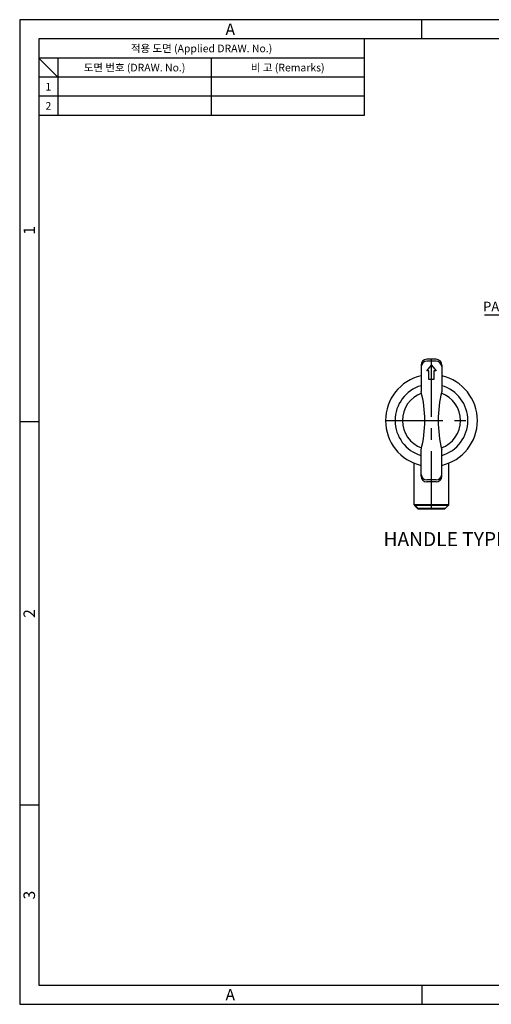
# Model space of a CAD drawing. Extents: x 0 to 367, y 0 to 257.
# Drawn here: x 0 to 123, y 0 to 257 of the extents above; entities that cross this region are included whole.
import ezdxf
from ezdxf.enums import TextEntityAlignment as Align

# ---------------------------------------------------------------- set-up
doc = ezdxf.new("R2010")
doc.units = 0
doc.header["$LTSCALE"] = 3
doc.header["$MEASUREMENT"] = 0
doc.linetypes.add('CENTER', pattern=[2, 1.25, -0.25, 0.25, -0.25])
doc.layers.get('0').update_dxf_attribs({"linetype": 'CONTINUOUS'})
doc.layers.get('Defpoints').update_dxf_attribs({"linetype": 'CONTINUOUS'})
doc.layers.add('프레임 025', color=7, linetype='CONTINUOUS')
doc.styles.add('ISO Proportional', font='isocp.shx')
doc.styles.get("Standard").update_dxf_attribs({"font": 'simplex.shx', "width": 0.8, "bigfont": 'fhg.shx'})
doc.styles.add('style1', font='gulim.ttc')
doc.dimstyles.new('ISO-25', dxfattribs={"dimtxt": 2.5, "dimasz": 2.5, "dimexe": 1, "dimexo": 1, "dimgap": 0.8, "dimtad": 1, "dimtoh": 1, "dimdsep": 46, "dimtxsty": 'Standard', "dimcen": 2.5, "dimclrd": 6, "dimclre": 6, "dimazin": 2, "dimtfac": 1, "dimtmove": 0, "dimatfit": 3, "dimfxl": 1, "dimarcsym": 0})

# ---------------------------------------------------------------- blocks, each defined once
blk = doc.blocks.new('*D33')
at = {"color": 6, "lineweight": -2}
for p, q in [((160.95, 171.43), (160.95, 180.85)), ((163.95, 171.43), (163.95, 180.85)), ((160.95, 179.85), (121.39, 179.85)), ((158.45, 179.85), (155.95, 179.85)), ((160.95, 179.85), (163.95, 179.85)), ((166.45, 179.85), (168.95, 179.85))]:
    blk.add_line(p, q, dxfattribs=at)
at = {"color": 6}
for points in [[(158.45, 179.43), (158.45, 180.26), (160.95, 179.85)], [(166.45, 180.26), (166.45, 179.43), (163.95, 179.85)]]:
    blk.add_solid(points, dxfattribs=at)
at = {"layer": 'Defpoints', "color": 0}
for p in [(163.95, 179.85), (160.95, 170.43), (163.95, 170.43)]:
    blk.add_point(p, dxfattribs=at)
at = {"color": 0, "insert": (135.73, 182.13), "char_height": 2.5, "attachment_point": 5}
blk.add_mtext('{\\Fsimplex,@extfont2.shx;PANE\\Fsimplex,fhg.shx;L1.6T~3T적용}', dxfattribs=at)

msp = doc.modelspace()

# ---------------------------------------------------------------- linework, layer by layer
at = {"color": 3}
for p, q in [((367, 257), (0, 257)), ((0, 257), (0, 0)), ((105, 252), (105, 257)), ((362, 252), (5, 252)), ((5, 252), (5, 5)), ((90, 252), (90, 232)), ((90, 247), (5, 247)), ((10, 242), (5, 247)), ((10, 247), (10, 232)), ((90, 242), (5, 242)), ((90, 232), (5, 232)), ((5, 152), (0, 152)), ((5, 52), (0, 52)), ((5, 5), (362, 5)), ((105, 5), (105, 0)), ((0, 0), (367, 0))]:
    msp.add_line(p, q, dxfattribs=at)
at = {"color": 5}
for p, q in [((50, 247), (50, 232)), ((90, 237), (5, 237))]:
    msp.add_line(p, q, dxfattribs=at)
at = {"color": 0, "linetype": 'ByBlock', "lineweight": -2}
for p, q in [((108.739, 167.862), (106.332, 167.862)), ((103.036, 130.362), (103.036, 141.237)), ((112.036, 130.362), (112.036, 141.237)), ((108.739, 136.862), (106.332, 136.862))]:
    msp.add_line(p, q, dxfattribs=at)
for p, q in [((108.736, 168.362), (106.336, 168.362)), ((104.836, 166.862), (104.836, 159.962)), ((110.236, 166.862), (110.236, 159.962)), ((104.836, 137.862), (104.836, 144.762)), ((110.236, 137.862), (110.236, 144.762)), ((108.736, 136.362), (106.336, 136.362))]:
    msp.add_line(p, q)
at = {"color": 1, "linetype": 'CENTER', "ltscale": 4}
for p, q in [((107.536, 129.362), (107.536, 168.362)), ((95.536, 152.362), (119.536, 152.362))]:
    msp.add_line(p, q, dxfattribs=at)
at = {"color": 7, "linetype": 'Continuous'}
for p, q in [((106.286, 165.372), (107.536, 166.862)), ((106.886, 165.372), (106.286, 165.372)), ((106.886, 163.097), (106.886, 165.372)), ((107.536, 166.862), (108.786, 165.372)), ((108.186, 165.372), (108.186, 163.097)), ((108.786, 165.372), (108.186, 165.372)), ((108.186, 163.097), (106.886, 163.097))]:
    msp.add_line(p, q, dxfattribs=at)
at = {"color": 0, "linetype": 'ByBlock', "lineweight": 40}
for p, q in [((103.036, 130.362), (104.036, 129.362)), ((103.036, 130.362), (112.036, 130.362)), ((111.036, 129.362), (104.036, 129.362))]:
    msp.add_line(p, q, dxfattribs=at)
at = {"color": 0, "linetype": 'ByBlock', "ltscale": 4}
msp.add_line((111.036, 129.362), (112.036, 130.362), dxfattribs=at)
for centre, start, end in [((106.336, 166.862), 90, 180), ((108.736, 166.862), 0, 90), ((106.336, 137.862), 180, 270), ((108.736, 137.862), 270, 0)]:
    msp.add_arc(centre, 1.5, start, end)
at = {"color": 0, "linetype": 'ByBlock', "lineweight": -2}
for centre, radius, start, end in [((106.332, 166.362), 1.5, 90, 176.18431), ((108.739, 166.362), 1.5, 3.81569, 90), ((107.536, 152.362), 12, 103.00288, 256.99712), ((107.536, 152.362), 12, 283.00288, 76.99712), ((107.536, 152.362), 9.5, 106.51166, 253.48834), ((107.536, 152.362), 7.6, 109.91116, 250.08884), ((74.911, 152.362), 30.875, 345.74997, 14.25003), ((140.161, 152.362), 30.875, 165.74997, 194.25003), ((107.536, 152.362), 7.6, 289.91116, 70.08884), ((107.536, 152.362), 9.5, 286.51166, 73.48834), ((106.332, 138.362), 1.5, 183.81569, 270), ((108.739, 138.362), 1.5, 270, 356.18431)]:
    msp.add_arc(centre, radius, start, end, dxfattribs=at)
at = {"color": 7, "linetype": 'Continuous', "lineweight": 15}
for start, end in [(109.91116, 250.08884), (289.91116, 70.08884)]:
    msp.add_arc((107.536, 152.362), 7.6, start, end, dxfattribs=at)

# ---------------------------------------------------------------- texts
at = {"color": 3, "style": 'style1'}
for s, height, p in [('A', 3, (55, 254.5)), ('적용 도면 (Applied DRAW. No.)', 2, (47.5, 249.5)), ('도면 번호 (DRAW. No.)', 2, (30, 244.5)), ('비 고 (Remarks)', 2, (70, 244.5)), ('1', 2, (7.5, 239.5)), ('2', 2, (7.5, 234.5)), ('A', 3, (55, 2.5))]:
    msp.add_text(s, height=height, dxfattribs=at).set_placement(p, align=Align.MIDDLE_CENTER)
for s, p in [('1', (2.5, 202)), ('2', (2.5, 102)), ('3', (2.5, 28.5))]:
    msp.add_text(s, height=3, rotation=90, dxfattribs=at).set_placement(p, align=Align.MIDDLE_CENTER)
at = {"layer": '프레임 025', "insert": (111.183, 121.428), "char_height": 3.673, "attachment_point": 5, "style": 'ISO Proportional'}
msp.add_mtext('\\A2;{\\fGulim|b0|i0|c129|p50;HANDLE TYPE}', dxfattribs=at)

# ---------------------------------------------------------------- dimensions: what is measured, and where the dimension line sits
dim = msp.add_linear_dim(base=(163.947, 179.848), p1=(160.947, 170.43), p2=(163.947, 170.43), text='{\\Fsimplex,@extfont2.shx;PANE\\Fsimplex,fhg.shx;L1.6T~3T적용}', dimstyle='ISO-25', override={"dimtxt": 2.5, "dimtxsty": 'Standard', "dimtfill": 0, "dimtfillclr": 0})
dim.commit()
dim.dimension.update_dxf_attribs({"geometry": '*D33', "text_midpoint": (135.73, 179.848), "dimtype": 160})

doc.saveas('drawing.dxf')
